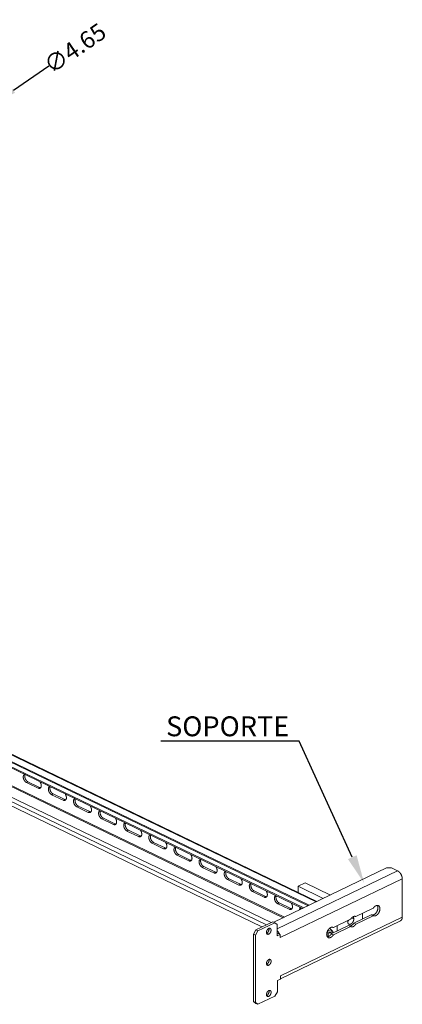
# Model space of a CAD drawing. Units: millimetres. Extents: x 87 to 1797, y -119 to 574.
# Drawn here: x 1527 to 1797, y -119 to 574 of the extents above; entities that cross this region are included whole.
import ezdxf

# ---------------------------------------------------------------- set-up
doc = ezdxf.new("R2010")
doc.units = ezdxf.units.MM
doc.layers.add('1', color=7, linetype='Continuous')
doc.layers.add('COTA', color=1, linetype='Continuous', lineweight=5)
doc.styles.add('Arial', font='arial.ttf')
doc.dimstyles.new('BASTIDOR MODULAR', dxfattribs={"dimtxt": 15, "dimasz": 15, "dimexe": 0.18, "dimexo": 0.0625, "dimgap": 0.09, "dimtad": 0, "dimdec": 0, "dimzin": 0, "dimdsep": 46, "dimtxsty": 'Standard', "dimcen": 0.09, "dimclrd": 7, "dimclre": 7, "dimclrt": 7, "dimadec": 0, "dimazin": 0, "dimtfac": 1, "dimtdec": 0, "dimtofl": 0, "dimtmove": 0, "dimatfit": 3, "dimfxl": 1, "dimtolj": 1, "dimtzin": 0, "dimarcsym": 0})

# ---------------------------------------------------------------- blocks, each defined once
blk = doc.blocks.new('*D6')
at = {"layer": '1', "color": 7, "linetype": 'ByBlock', "lineweight": -2}
for p, q in [((1548.02, 541.73), (1523.05, 524.58)), ((1511.15, 516.47), (1511.33, 516.47)), ((1511.24, 516.38), (1511.24, 516.56))]:
    blk.add_line(p, q, dxfattribs=at)
at = {"layer": '1', "color": 7, "linetype": 'ByBlock', "lineweight": 18}
blk.add_solid([(1521.92, 526.23), (1524.18, 522.93), (1513.15, 517.79)], dxfattribs=at)
at = {"layer": 'Defpoints', "color": 0, "linetype": 'ByBlock', "lineweight": 18}
for p in [(1509.32, 515.16), (1513.15, 517.79)]:
    blk.add_point(p, dxfattribs=at)
at = {"layer": '1', "color": 7, "linetype": 'ByBlock', "insert": (1566.36, 554.32), "char_height": 12, "attachment_point": 5, "rotation": 34.47121, "style": 'Arial'}
blk.add_mtext('\\A1;∅4.65', dxfattribs=at)

msp = doc.modelspace()

# ---------------------------------------------------------------- linework, layer by layer
at = {"layer": '1', "color": 7, "linetype": 'Continuous', "lineweight": 18}
for p, q in [((1729.951, -48.927), (1146.861, 232.492)), ((1730.658, -48.586), (1147.569, 232.833)), ((1736.485, -46.237), (1156.93, 233.477)), ((1147.408, 228.308), (1726.371, -51.119)), ((1697.907, -64.108), (1146.879, 201.838)), ((1540.377, 33.617), (1532.25, 37.54)), ((1533.311, 38.052), (1541.439, 34.129)), ((1558.047, 25.089), (1549.919, 29.012)), ((1550.98, 29.524), (1559.108, 25.602)), ((1568.649, 20.997), (1576.777, 17.074)), ((1575.716, 16.562), (1567.588, 20.484)), ((1593.386, 8.034), (1585.258, 11.957)), ((1586.319, 12.469), (1594.447, 8.546)), ((1611.055, -0.494), (1602.927, 3.429)), ((1603.988, 3.941), (1612.116, 0.018)), ((1628.724, -9.022), (1620.596, -5.099)), ((1621.658, -4.587), (1629.786, -8.51)), ((1646.394, -17.55), (1638.266, -13.627)), ((1639.327, -13.115), (1647.455, -17.038)), ((1664.063, -26.078), (1655.935, -22.155)), ((1656.996, -21.643), (1665.124, -25.566)), ((1785.569, -22.556), (1706.288, -60.817)), ((1789.069, -22.555), (1785.569, -22.556)), ((1793.328, -24.61), (1789.069, -22.555)), ((1681.732, -34.606), (1673.605, -30.683)), ((1674.666, -30.171), (1682.794, -34.093)), ((1728.198, -33.059), (1723.246, -35.449)), ((1746.002, -41.651), (1728.198, -33.059)), ((1796.596, -57.184), (1796.581, -30.208)), ((1699.402, -43.133), (1691.274, -39.211)), ((1692.335, -38.698), (1700.463, -42.621)), ((1723.246, -35.449), (1741.049, -44.041)), ((1723.246, -35.449), (1723.249, -39.849)), ((1717.071, -51.661), (1708.943, -47.738)), ((1710.004, -47.226), (1718.132, -51.149)), ((1724.622, -50.275), (1724.623, -51.969)), ((1724.909, -50.414), (1724.909, -51.831)), ((1729.951, -48.927), (1730.658, -48.586)), ((1729.951, -49.398), (1729.951, -48.927)), ((1730.734, -49.02), (1730.658, -48.586)), ((1764.007, -56.792), (1776.181, -50.917)), ((1768.505, -54.622), (1768.507, -58.512)), ((1705.51, -60.443), (1693.625, -66.178)), ((1706.924, -61.125), (1695.039, -66.861)), ((1705.51, -60.443), (1706.924, -61.125)), ((1708.676, -62.447), (1706.924, -61.125)), ((1710.821, -100.549), (1795.345, -59.758)), ((1748.089, -64.474), (1760.263, -58.599)), ((1774.77, -55.49), (1762.596, -61.365)), ((1764.01, -62.047), (1762.596, -61.365)), ((1764.007, -56.792), (1763.737, -56.662)), ((1776.184, -56.172), (1764.01, -62.047)), ((1774.77, -55.49), (1776.184, -56.172)), ((1693.625, -66.178), (1691.876, -69.191)), ((1691.876, -69.191), (1693.289, -69.873)), ((1691.876, -69.191), (1691.903, -116.53)), ((1695.039, -66.861), (1693.289, -69.873)), ((1693.625, -66.178), (1695.039, -66.861)), ((1702.772, -66.456), (1701.697, -65.937)), ((1708.68, -70.352), (1708.676, -62.447)), ((1709.389, -68.645), (1708.68, -68.988)), ((1709.389, -68.645), (1710.234, -69.053)), ((1710.234, -69.053), (1710.803, -69.328)), ((1744.462, -68.581), (1743.531, -68.204)), ((1747.642, -68.237), (1743.747, -67.489)), ((1744.111, -66.683), (1747.641, -67.361)), ((1747.642, -68.237), (1744.462, -68.581)), ((1744.462, -68.581), (1744.464, -70.643)), ((1745.446, -65.006), (1747.641, -67.361)), ((1758.853, -63.172), (1746.679, -69.047)), ((1746.679, -69.047), (1748.092, -69.729)), ((1747.641, -67.361), (1747.642, -68.237)), ((1747.82, -64.344), (1748.089, -64.474)), ((1760.266, -63.854), (1748.092, -69.729)), ((1750.819, -63.157), (1750.821, -67.047)), ((1758.853, -63.172), (1760.266, -63.854)), ((1693.289, -69.873), (1693.316, -117.212)), ((1710.803, -69.328), (1708.68, -70.352)), ((1710.804, -71.605), (1710.803, -69.328)), ((1744.464, -70.643), (1743.625, -70.655)), ((1708.699, -101.882), (1710.821, -100.857)), ((1708.703, -109.786), (1708.699, -101.882)), ((1710.821, -100.857), (1710.82, -98.58)), ((1706.953, -112.799), (1708.703, -109.786)), ((1691.903, -116.53), (1693.316, -117.212)), ((1691.903, -116.53), (1693.655, -117.852)), ((1693.316, -117.212), (1695.068, -118.535)), ((1695.068, -118.535), (1706.953, -112.799)), ((1693.655, -117.852), (1695.068, -118.535))]:
    msp.add_line(p, q, dxfattribs=at)
at = {"layer": '1', "color": 7, "linetype": 'Continuous', "lineweight": 13}
for p, q in [((1727.256, -50.691), (1146.863, 229.427)), ((1736.006, -46.475), (1156.06, 233.427)), ((1701.085, -62.577), (1146.877, 204.903)), ((1704.312, -61.017), (1148.291, 207.338)), ((1712.868, -57.636), (1168.208, 205.236)), ((1713.677, -57.247), (1168.225, 206.008)), ((1533.311, 38.052), (1532.25, 37.54)), ((1541.439, 34.129), (1540.377, 33.617)), ((1550.98, 29.524), (1549.919, 29.012)), ((1559.108, 25.602), (1558.047, 25.089)), ((1568.649, 20.997), (1567.588, 20.484)), ((1576.777, 17.074), (1575.716, 16.562)), ((1586.319, 12.469), (1585.258, 11.957)), ((1594.447, 8.546), (1593.386, 8.034)), ((1603.988, 3.941), (1602.927, 3.429)), ((1612.116, 0.018), (1611.055, -0.494)), ((1621.658, -4.587), (1620.596, -5.099)), ((1629.786, -8.51), (1628.724, -9.022)), ((1639.327, -13.115), (1638.266, -13.627)), ((1647.455, -17.038), (1646.394, -17.55)), ((1656.996, -21.643), (1655.935, -22.155)), ((1665.124, -25.566), (1664.063, -26.078)), ((1793.328, -24.61), (1708.678, -65.463)), ((1674.666, -30.171), (1673.605, -30.683)), ((1682.794, -34.093), (1681.732, -34.606)), ((1710.804, -71.605), (1796.581, -30.208)), ((1692.335, -38.698), (1691.274, -39.211)), ((1700.463, -42.621), (1699.402, -43.133)), ((1710.004, -47.226), (1708.943, -47.738)), ((1718.132, -51.149), (1717.071, -51.661)), ((1796.596, -57.184), (1710.82, -98.58)), ((1760.957, -57.705), (1762.492, -58.446)), ((1701.251, -68.477), (1702.665, -69.159)), ((1701.264, -90.373), (1702.677, -91.055)), ((1701.276, -112.269), (1702.69, -112.951))]:
    msp.add_line(p, q, dxfattribs=at)
at = {"layer": '1', "color": 7, "linetype": 'Continuous', "lineweight": 18}
for points, knots in [([(1532.25, 37.54), (1531.633, 37.942), (1531.061, 38.524), (1530.577, 39.242), (1530.215, 40.044), (1530.003, 40.872), (1529.955, 41.664), (1530.076, 42.362), (1530.356, 42.915), (1530.775, 43.282)], [0, 0, 0.1077612, 0.2271251, 0.3539512, 0.4827872, 0.607842, 0.7239602, 0.8276656, 0.9184177, 1, 1]), ([(1531.211, 43.072), (1531.033, 42.382), (1531.038, 41.573), (1531.225, 40.71), (1531.58, 39.862), (1532.073, 39.098), (1532.666, 38.478), (1533.311, 38.052)], [0, 0, 0.1214822, 0.259431, 0.4100388, 0.5667783, 0.7219995, 0.8682903, 1, 1]), ([(1541.846, 37.939), (1542.266, 37.166), (1542.547, 36.343), (1542.669, 35.528), (1542.622, 34.781), (1542.41, 34.159), (1542.049, 33.705), (1541.565, 33.454), (1540.994, 33.424), (1540.377, 33.617)], [0, 0, 0.1390418, 0.2767293, 0.4070711, 0.5253501, 0.6293855, 0.721086, 0.8073073, 0.8977837, 1, 1]), ([(1549.919, 29.012), (1549.302, 29.414), (1548.731, 29.996), (1548.246, 30.714), (1547.885, 31.517), (1547.672, 32.344), (1547.624, 33.136), (1547.745, 33.834), (1548.025, 34.387), (1548.444, 34.754)], [0, 0, 0.1077613, 0.2271254, 0.3539517, 0.4827879, 0.6078429, 0.7239612, 0.8276668, 0.9184136, 1, 1]), ([(1541.439, 34.129), (1541.855, 33.976), (1542.257, 33.921)], [0, 0, 0.5221474, 1, 1]), ([(1548.881, 34.544), (1548.702, 33.854), (1548.707, 33.045), (1548.894, 32.182), (1549.249, 31.334), (1549.743, 30.57), (1550.336, 29.95), (1550.98, 29.524)], [0, 0, 0.1214825, 0.2594316, 0.4100397, 0.566785, 0.7219989, 0.86829, 1, 1]), ([(1559.516, 29.411), (1559.936, 28.638), (1560.217, 27.815), (1560.338, 27), (1560.291, 26.253), (1560.08, 25.631), (1559.719, 25.177), (1559.235, 24.926), (1558.663, 24.896), (1558.047, 25.089)], [0, 0, 0.1390474, 0.2767349, 0.4070701, 0.525349, 0.6293844, 0.7210823, 0.8073065, 0.8977827, 1, 1]), ([(1559.108, 25.602), (1559.524, 25.448), (1559.927, 25.393)], [0, 0, 0.5221474, 1, 1]), ([(1567.588, 20.484), (1566.972, 20.886), (1566.4, 21.468), (1565.916, 22.186), (1565.554, 22.989), (1565.341, 23.816), (1565.294, 24.608), (1565.414, 25.306), (1565.695, 25.859), (1566.114, 26.227)], [0, 0, 0.1077704, 0.2271333, 0.3539583, 0.4827905, 0.6078443, 0.7239645, 0.8276631, 0.9184144, 1, 1]), ([(1566.55, 26.016), (1566.372, 25.326), (1566.376, 24.517), (1566.564, 23.654), (1566.918, 22.806), (1567.412, 22.042), (1568.005, 21.422), (1568.65, 20.997)], [0, 0, 0.1214765, 0.2594266, 0.4100361, 0.5667825, 0.7219945, 0.8682891, 1, 1]), ([(1577.185, 20.883), (1577.605, 20.111), (1577.886, 19.287), (1578.007, 18.472), (1577.961, 17.726), (1577.749, 17.103), (1577.388, 16.649), (1576.904, 16.398), (1576.333, 16.368), (1575.716, 16.562)], [0, 0, 0.1390364, 0.276728, 0.4070674, 0.5253439, 0.6293831, 0.7210817, 0.8073051, 0.897782, 1, 1]), ([(1576.777, 17.074), (1577.194, 16.92), (1577.596, 16.865)], [0, 0, 0.5221474, 1, 1]), ([(1585.258, 11.957), (1584.641, 12.359), (1584.069, 12.94), (1583.585, 13.658), (1583.223, 14.461), (1583.011, 15.288), (1582.963, 16.08), (1583.084, 16.778), (1583.364, 17.331), (1583.783, 17.699)], [0, 0, 0.1077721, 0.227135, 0.3539601, 0.4827923, 0.6078462, 0.7239634, 0.827665, 0.9184164, 1, 1]), ([(1584.219, 17.488), (1584.041, 16.798), (1584.046, 15.99), (1584.233, 15.127), (1584.588, 14.279), (1585.081, 13.514), (1585.674, 12.894), (1586.319, 12.469)], [0, 0, 0.1214829, 0.2594325, 0.4100381, 0.566784, 0.7219954, 0.8682895, 1, 1]), ([(1594.855, 12.355), (1595.274, 11.583), (1595.555, 10.759), (1595.677, 9.944), (1595.63, 9.198), (1595.418, 8.575), (1595.057, 8.122), (1594.573, 7.871), (1594.002, 7.841), (1593.386, 8.034)], [0, 0, 0.1390408, 0.2767309, 0.4070717, 0.5253495, 0.629393, 0.72109, 0.8073143, 0.8977924, 1, 1]), ([(1594.447, 8.546), (1594.863, 8.392), (1595.265, 8.338)], [0, 0, 0.5221474, 1, 1]), ([(1602.927, 3.429), (1602.31, 3.831), (1601.739, 4.412), (1601.254, 5.131), (1600.893, 5.933), (1600.68, 6.76), (1600.632, 7.552), (1600.753, 8.25), (1601.033, 8.803), (1601.452, 9.171)], [0, 0, 0.1077723, 0.2271354, 0.3539539, 0.4827886, 0.6078455, 0.723963, 0.8276647, 0.9184163, 1, 1]), ([(1601.889, 8.96), (1601.71, 8.271), (1601.715, 7.462), (1601.902, 6.599), (1602.257, 5.751), (1602.751, 4.986), (1603.344, 4.366), (1603.988, 3.941)], [0, 0, 0.121483, 0.2594293, 0.4100384, 0.5667812, 0.7219958, 0.8682875, 1, 1]), ([(1612.524, 3.827), (1612.944, 3.055), (1613.225, 2.231), (1613.346, 1.416), (1613.299, 0.67), (1613.088, 0.047), (1612.727, -0.406), (1612.243, -0.657), (1611.672, -0.687), (1611.055, -0.494)], [0, 0, 0.1390408, 0.2767308, 0.4070748, 0.5253493, 0.6293927, 0.7210897, 0.8073155, 0.8977934, 1, 1]), ([(1612.116, 0.018), (1612.532, -0.136), (1612.935, -0.19)], [0, 0, 0.5221531, 1, 1]), ([(1620.596, -5.099), (1619.98, -4.697), (1619.408, -4.116), (1618.924, -3.397), (1618.562, -2.595), (1618.35, -1.767), (1618.302, -0.976), (1618.423, -0.278), (1618.703, 0.275), (1619.122, 0.643)], [0, 0, 0.1077709, 0.2271258, 0.3539515, 0.4827892, 0.6078435, 0.7239643, 0.8276663, 0.918418, 1, 1]), ([(1619.558, 0.432), (1619.38, -0.257), (1619.385, -1.066), (1619.572, -1.929), (1619.927, -2.777), (1620.42, -3.542), (1621.013, -4.162), (1621.658, -4.587)], [0, 0, 0.121483, 0.2594292, 0.4100383, 0.5667843, 0.7219958, 0.8682875, 1, 1]), ([(1630.193, -4.701), (1630.613, -5.473), (1630.894, -6.297), (1631.016, -7.112), (1630.969, -7.858), (1630.757, -8.481), (1630.396, -8.934), (1629.912, -9.185), (1629.341, -9.215), (1628.724, -9.022)], [0, 0, 0.1390382, 0.2767283, 0.4070726, 0.5253505, 0.6293911, 0.7210908, 0.8073152, 0.8977932, 1, 1]), ([(1629.786, -8.51), (1630.202, -8.664), (1630.604, -8.718)], [0, 0, 0.5221474, 1, 1]), ([(1638.266, -13.627), (1637.649, -13.225), (1637.078, -12.643), (1636.593, -11.925), (1636.231, -11.123), (1636.019, -10.295), (1635.971, -9.503), (1636.092, -8.805), (1636.372, -8.252), (1636.791, -7.885)], [0, 0, 0.1077728, 0.227128, 0.3539539, 0.4827919, 0.6078465, 0.7239667, 0.8276639, 0.9184159, 1, 1]), ([(1637.227, -8.095), (1637.049, -8.785), (1637.054, -9.594), (1637.241, -10.457), (1637.596, -11.305), (1638.089, -12.07), (1638.682, -12.69), (1639.327, -13.115)], [0, 0, 0.1214829, 0.259429, 0.4100381, 0.5667839, 0.7219954, 0.8682895, 1, 1]), ([(1647.863, -13.229), (1648.282, -14.001), (1648.563, -14.825), (1648.685, -15.64), (1648.638, -16.386), (1648.426, -17.009), (1648.065, -17.462), (1647.582, -17.713), (1647.01, -17.743), (1646.394, -17.55)], [0, 0, 0.1390407, 0.2767348, 0.4070735, 0.5253512, 0.6293945, 0.7210914, 0.8073156, 0.8977935, 1, 1]), ([(1647.455, -17.038), (1647.871, -17.191), (1648.273, -17.246)], [0, 0, 0.5221474, 1, 1]), ([(1655.935, -22.155), (1655.319, -21.753), (1654.747, -21.171), (1654.263, -20.453), (1653.901, -19.651), (1653.688, -18.823), (1653.641, -18.031), (1653.761, -17.333), (1654.041, -16.78), (1654.46, -16.413)], [0, 0, 0.1077728, 0.2271279, 0.3539538, 0.482789, 0.6078466, 0.7239638, 0.8276639, 0.9184159, 1, 1]), ([(1654.897, -16.623), (1654.719, -17.313), (1654.723, -18.122), (1654.911, -18.985), (1655.265, -19.833), (1655.759, -20.597), (1656.352, -21.217), (1656.996, -21.643)], [0, 0, 0.1214799, 0.2594266, 0.4100363, 0.5667796, 0.7219948, 0.868287, 1, 1]), ([(1665.532, -21.756), (1665.952, -22.529), (1666.233, -23.352), (1666.354, -24.167), (1666.307, -24.914), (1666.096, -25.536), (1665.735, -25.99), (1665.251, -26.241), (1664.68, -26.271), (1664.063, -26.078)], [0, 0, 0.1390402, 0.2767338, 0.4070753, 0.5253492, 0.6293922, 0.7210807, 0.8073162, 0.8977938, 1, 1]), ([(1665.124, -25.566), (1665.54, -25.719), (1665.943, -25.774)], [0, 0, 0.5221531, 1, 1]), ([(1673.605, -30.683), (1672.988, -30.281), (1672.416, -29.699), (1671.932, -28.981), (1671.57, -28.178), (1671.358, -27.351), (1671.31, -26.559), (1671.431, -25.861), (1671.711, -25.308), (1672.13, -24.941)], [0, 0, 0.1077714, 0.2271269, 0.3539531, 0.4827865, 0.6078444, 0.723965, 0.8276655, 0.9184177, 1, 1]), ([(1672.566, -25.151), (1672.388, -25.841), (1672.393, -26.65), (1672.58, -27.513), (1672.935, -28.361), (1673.428, -29.125), (1674.021, -29.745), (1674.666, -30.171)], [0, 0, 0.1214799, 0.2594265, 0.4100362, 0.5667827, 0.7219948, 0.868287, 1, 1]), ([(1796.581, -30.208), (1796.499, -29.273), (1796.258, -28.305), (1795.87, -27.354), (1795.355, -26.468), (1794.738, -25.69), (1794.051, -25.061), (1793.328, -24.61)], [0, 0, 0.13886, 0.2862501, 0.438034, 0.5895786, 0.7362691, 0.8740481, 1, 1]), ([(1683.202, -30.284), (1683.621, -31.056), (1683.902, -31.88), (1684.024, -32.695), (1683.977, -33.442), (1683.765, -34.064), (1683.404, -34.518), (1682.92, -34.769), (1682.349, -34.799), (1681.733, -34.606)], [0, 0, 0.1390374, 0.276731, 0.4070726, 0.5253498, 0.6293897, 0.7210807, 0.8073163, 0.8977938, 1, 1]), ([(1682.794, -34.093), (1683.21, -34.247), (1683.612, -34.302)], [0, 0, 0.5221474, 1, 1]), ([(1691.274, -39.211), (1690.657, -38.809), (1690.086, -38.227), (1689.601, -37.509), (1689.24, -36.706), (1689.027, -35.879), (1688.979, -35.087), (1689.1, -34.389), (1689.38, -33.836), (1689.799, -33.469)], [0, 0, 0.107773, 0.2271284, 0.3539546, 0.4827878, 0.6078457, 0.7239662, 0.8276636, 0.9184157, 1, 1]), ([(1690.235, -33.679), (1690.057, -34.369), (1690.062, -35.178), (1690.249, -36.041), (1690.604, -36.889), (1691.098, -37.653), (1691.691, -38.273), (1692.335, -38.698)], [0, 0, 0.1214798, 0.2594264, 0.410036, 0.5667824, 0.7219944, 0.868289, 1, 1]), ([(1700.871, -38.812), (1701.291, -39.584), (1701.572, -40.408), (1701.693, -41.223), (1701.646, -41.969), (1701.435, -42.592), (1701.074, -43.046), (1700.59, -43.297), (1700.018, -43.327), (1699.402, -43.133)], [0, 0, 0.1390403, 0.2767339, 0.4070723, 0.5253496, 0.6293896, 0.7210806, 0.8073162, 0.8977938, 1, 1]), ([(1700.463, -42.621), (1700.879, -42.775), (1701.282, -42.83)], [0, 0, 0.5221474, 1, 1]), ([(1708.943, -47.738), (1708.327, -47.336), (1707.755, -46.755), (1707.271, -46.037), (1706.909, -45.234), (1706.696, -44.407), (1706.649, -43.615), (1706.769, -42.917), (1707.05, -42.364), (1707.469, -41.996)], [0, 0, 0.107773, 0.2271284, 0.3539546, 0.4827878, 0.6078457, 0.7239632, 0.8276636, 0.9184157, 1, 1]), ([(1707.905, -42.207), (1707.727, -42.897), (1707.731, -43.705), (1707.919, -44.568), (1708.273, -45.416), (1708.767, -46.181), (1709.36, -46.801), (1710.004, -47.226)], [0, 0, 0.1214799, 0.2594266, 0.4100363, 0.5667796, 0.7219948, 0.868287, 1, 1]), ([(1718.54, -47.34), (1718.96, -48.112), (1719.241, -48.936), (1719.362, -49.751), (1719.316, -50.497), (1719.104, -51.12), (1718.743, -51.573), (1718.259, -51.824), (1717.688, -51.854), (1717.071, -51.661)], [0, 0, 0.1390398, 0.276733, 0.4070761, 0.5253506, 0.6293932, 0.7210814, 0.8073167, 0.8977941, 1, 1]), ([(1718.132, -51.149), (1718.549, -51.303), (1718.951, -51.357)], [0, 0, 0.5221531, 1, 1]), ([(1724.32, -52.115), (1724.414, -51.526), (1724.622, -51.035)], [0, 0, 0.5278363, 1, 1]), ([(1778.996, -48.883), (1779.292, -49.457), (1779.447, -50.162), (1779.455, -50.962), (1779.315, -51.815), (1779.034, -52.675), (1778.627, -53.497), (1778.115, -54.239), (1777.526, -54.86), (1776.891, -55.329), (1776.242, -55.62), (1775.614, -55.719), (1775.04, -55.62)], [0, 0, 0.0691586, 0.1465867, 0.2323347, 0.3249269, 0.4218977, 0.5202399, 0.6167798, 0.7085534, 0.7932079, 0.8694513, 0.9375807, 1, 1]), ([(1776.181, -50.917), (1776.712, -50.202), (1777.313, -49.616), (1777.954, -49.187), (1778.599, -48.94), (1779.216, -48.886), (1779.772, -49.029), (1780.238, -49.361), (1780.59, -49.865), (1780.809, -50.515), (1780.884, -51.276), (1780.81, -52.108), (1780.592, -52.968), (1780.241, -53.811), (1779.776, -54.593), (1779.22, -55.272), (1778.603, -55.814), (1777.958, -56.19), (1777.317, -56.379), (1776.715, -56.373), (1776.184, -56.172)], [0, 0, 0.0599483, 0.1165266, 0.1683937, 0.2149441, 0.256641, 0.2953031, 0.3338388, 0.3752173, 0.4213535, 0.4728174, 0.5290702, 0.5888157, 0.650298, 0.7115573, 0.770663, 0.825929, 0.876212, 0.9211861, 0.9617097, 1, 1]), ([(1762.492, -58.446), (1762.416, -59.182), (1762.192, -59.938), (1761.837, -60.661), (1761.377, -61.298), (1760.844, -61.804), (1760.276, -62.141), (1759.716, -62.286), (1759.202, -62.227), (1758.773, -61.971), (1758.458, -61.534), (1758.282, -60.948), (1758.256, -60.256), (1758.382, -59.507)], [0, 0, 0.0849037, 0.1754508, 0.2678775, 0.3581042, 0.4424186, 0.5181683, 0.5846275, 0.643935, 0.7013653, 0.7631443, 0.833352, 0.9128497, 1, 1]), ([(1758.257, -60.236), (1758.703, -59.747), (1759.085, -59.167)], [0, 0, 0.488121, 1, 1]), ([(1762.596, -61.365), (1761.975, -62.18), (1761.267, -62.817), (1760.521, -63.233), (1759.789, -63.399), (1759.122, -63.302)], [0, 0, 0.2406796, 0.4645937, 0.6653173, 0.8416443, 1, 1]), ([(1760.263, -58.599), (1760.823, -57.851), (1761.459, -57.247), (1762.135, -56.82), (1762.81, -56.595), (1763.446, -56.586), (1764.007, -56.792)], [0, 0, 0.2050225, 0.397644, 0.5729798, 0.7291675, 0.8688526, 1, 1]), ([(1764.01, -62.047), (1763.45, -62.795), (1762.814, -63.399), (1762.138, -63.826), (1761.463, -64.051), (1760.827, -64.06), (1760.266, -63.854)], [0, 0, 0.2050108, 0.3976381, 0.5729739, 0.7291637, 0.8688508, 1, 1]), ([(1761.923, -56.931), (1762.344, -57.556), (1762.492, -58.446)], [0, 0, 0.4550983, 1, 1]), ([(1795.345, -59.758), (1795.871, -59.372), (1796.267, -58.794), (1796.513, -58.051), (1796.596, -57.184)], [0, 0, 0.2169238, 0.4501607, 0.7101867, 1, 1]), ([(1702.665, -69.159), (1702.18, -69.303), (1701.738, -69.253), (1701.379, -69.013), (1701.133, -68.606), (1701.024, -68.067), (1701.06, -67.444), (1701.239, -66.792), (1701.544, -66.17), (1701.949, -65.633), (1702.417, -65.228), (1702.908, -64.991), (1703.376, -64.944), (1703.782, -65.09), (1704.088, -65.417), (1704.267, -65.896), (1704.304, -66.484), (1704.195, -67.128), (1703.95, -67.772), (1703.591, -68.358), (1703.15, -68.835), (1702.665, -69.159)], [0, 0, 0.0423133, 0.0795262, 0.115682, 0.1554816, 0.2015163, 0.2537361, 0.3102678, 0.3682623, 0.4245708, 0.4763885, 0.5219461, 0.5613615, 0.5974176, 0.6348976, 0.6776685, 0.7269379, 0.781628, 0.8392814, 0.8968186, 0.9511866, 1, 1]), ([(1701.251, -68.477), (1701.18, -68.51), (1701.109, -68.538)], [0, 0, 0.5054195, 1, 1]), ([(1702.805, -65.026), (1702.895, -65.616), (1702.821, -66.288), (1702.59, -66.976), (1702.226, -67.61), (1701.764, -68.128), (1701.251, -68.477)], [0, 0, 0.1476172, 0.3148856, 0.4942201, 0.675082, 0.846569, 1, 1]), ([(1708.679, -66.801), (1709.55, -67.823), (1710.234, -69.053)], [0, 0, 0.4883337, 1, 1]), ([(1708.68, -68.782), (1708.732, -68.859), (1708.783, -68.938)], [0, 0, 0.49868, 1, 1]), ([(1748.092, -69.729), (1747.561, -70.443), (1746.96, -71.03), (1746.319, -71.459), (1745.674, -71.706), (1745.057, -71.76), (1744.501, -71.617), (1744.034, -71.284), (1743.683, -70.78), (1743.464, -70.131), (1743.389, -69.37), (1743.463, -68.538), (1743.681, -67.678), (1744.032, -66.835), (1744.497, -66.053), (1745.053, -65.374), (1745.67, -64.832), (1746.315, -64.456), (1746.956, -64.266), (1747.558, -64.272), (1748.089, -64.474)], [0, 0, 0.0599471, 0.1165293, 0.1683971, 0.2149469, 0.2566437, 0.2953054, 0.3338419, 0.3752172, 0.4213533, 0.4728171, 0.5290699, 0.5888139, 0.6502961, 0.7115581, 0.7706592, 0.8259293, 0.8762122, 0.9211863, 0.9617098, 1, 1]), ([(1746.679, -69.047), (1746.056, -69.864), (1745.345, -70.502), (1744.597, -70.918), (1743.863, -71.081)], [0, 0, 0.286124, 0.5522344, 0.7906426, 1, 1]), ([(1702.677, -91.055), (1702.193, -91.199), (1701.751, -91.148), (1701.391, -90.909), (1701.146, -90.502), (1701.036, -89.963), (1701.072, -89.34), (1701.251, -88.688), (1701.557, -88.066), (1701.962, -87.529), (1702.43, -87.124), (1702.92, -86.887), (1703.389, -86.84), (1703.794, -86.986), (1704.1, -87.313), (1704.28, -87.792), (1704.317, -88.379), (1704.208, -89.024), (1703.963, -89.668), (1703.604, -90.254), (1703.162, -90.731), (1702.677, -91.055)], [0, 0, 0.0423135, 0.0795266, 0.1156825, 0.1554788, 0.2015151, 0.2537351, 0.310269, 0.3682607, 0.4245681, 0.4763913, 0.5219429, 0.5613585, 0.5974213, 0.6348955, 0.6776666, 0.7269379, 0.7816267, 0.8392803, 0.8968178, 0.9511873, 1, 1]), ([(1702.817, -86.922), (1702.907, -87.512), (1702.833, -88.184), (1702.603, -88.872), (1702.239, -89.506), (1701.777, -90.024), (1701.264, -90.373)], [0, 0, 0.1476181, 0.3148912, 0.4942182, 0.6750672, 0.8465515, 1, 1]), ([(1701.264, -90.373), (1701.193, -90.405), (1701.122, -90.434)], [0, 0, 0.5054195, 1, 1]), ([(1702.69, -112.951), (1702.205, -113.094), (1701.763, -113.044), (1701.404, -112.805), (1701.158, -112.397), (1701.049, -111.858), (1701.085, -111.235), (1701.264, -110.584), (1701.569, -109.962), (1701.974, -109.424), (1702.443, -109.019), (1702.933, -108.783), (1703.401, -108.735), (1703.807, -108.882), (1704.113, -109.209), (1704.292, -109.688), (1704.329, -110.275), (1704.22, -110.92), (1703.975, -111.564), (1703.616, -112.15), (1703.175, -112.626), (1702.69, -112.951)], [0, 0, 0.0423195, 0.0795323, 0.1156881, 0.1554857, 0.2015202, 0.2537418, 0.3102755, 0.3682686, 0.4245772, 0.4763949, 0.5219527, 0.5613612, 0.597424, 0.634898, 0.6776715, 0.7269422, 0.7816325, 0.8392843, 0.8968231, 0.9511865, 1, 1]), ([(1702.83, -108.817), (1702.92, -109.407), (1702.846, -110.08), (1702.615, -110.768), (1702.251, -111.402), (1701.789, -111.919), (1701.276, -112.269)], [0, 0, 0.1476131, 0.3148842, 0.4942178, 0.6750669, 0.8465514, 1, 1]), ([(1701.276, -112.269), (1701.205, -112.301), (1701.134, -112.33)], [0, 0, 0.5054195, 1, 1])]:
    msp.add_open_spline(points, degree=1, knots=knots, dxfattribs=at)
at = {"layer": 'COTA', "linetype": 'ByBlock', "lineweight": -2}
for points in [[(1724.018, 66.731), (1626.833, 66.731)], [(1761.414, -14.988), (1724.018, 66.731)]]:
    msp.add_lwpolyline(points, dxfattribs=at)
at = {"layer": 'COTA', "linetype": 'Continuous', "lineweight": 5}
msp.add_solid([(1764.445, -13.601), (1769.736, -33.175), (1758.383, -16.375)], dxfattribs=at)

# ---------------------------------------------------------------- texts
at = {"layer": 'COTA', "linetype": 'Continuous', "lineweight": 5, "insert": (1673.767, 70.12), "char_height": 8, "attachment_point": 8}
msp.add_mtext('{\\fVerdana|b0|i1|c0|p34;\\H1.75x;SOPORTE}', dxfattribs=at)

# ---------------------------------------------------------------- dimensions: what is measured, and where the dimension line sits
at = {"layer": '1', "color": 7, "linetype": 'ByBlock'}
dim = msp.add_diameter_dim_2p(p1=(1509.321, 515.158), p2=(1513.155, 517.79), dimstyle='BASTIDOR MODULAR', override={"dimtxt": 12, "dimasz": 12, "dimdec": 2, "dimtxsty": 'Arial'}, dxfattribs=at)
dim.commit()
dim.dimension.update_dxf_attribs({"geometry": '*D6', "text_midpoint": (1566.364, 554.32), "dimtype": 163})

doc.saveas('drawing.dxf')
